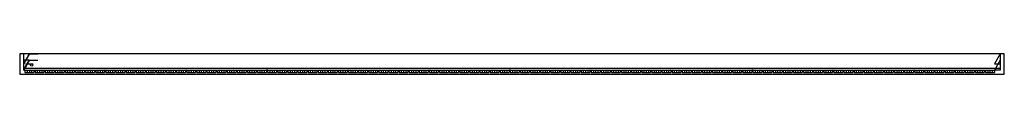
# Model space of a CAD drawing. Units: millimetres. Extents: x -2 to 485, y -2 to 8.
import ezdxf

# ---------------------------------------------------------------- set-up
doc = ezdxf.new("R2010")
doc.units = ezdxf.units.MM
doc.layers.get('0').update_dxf_attribs({"linetype": 'CONTINUOUS'})

msp = doc.modelspace()

# ---------------------------------------------------------------- linework, layer by layer
for p, q in [((0, 0), (0, 8.1)), ((2.89, 8.1), (0, 3.1)), ((2.89, 5), (0, 5)), ((2.89, 5), (0, 0)), ((0.43, 3.85), (2.74, 7.85)), ((3.18, 8.1), (7.02, 8.1)), ((3.18, 5), (7.02, 5)), ((482.89, 8.1), (480, 3.1)), ((482.89, 5), (480, 0)), ((482.89, 8.1), (482.89, 0)), ((0, 1), (482.89, 1)), ((0, 0), (480, 0)), ((0.43, 0.75), (2.74, 4.75)), ((0.87, 3.1), (4.71, 3.1)), ((0.87, 0), (4.71, 0)), ((10, 0), (15, 0)), ((35, 0), (40, 0)), ((40.15, 0), (40.3, 0.26)), ((40.3, 0.26), (40.45, 0)), ((80.15, 0), (80.3, 0.26)), ((80.3, 0.26), (80.45, 0)), ((120.15, 0), (120.3, 0.26)), ((120.3, 0.26), (120.45, 0)), ((160.15, 0), (160.3, 0.26)), ((160.3, 0.26), (160.45, 0)), ((200.15, 0), (200.3, 0.26)), ((200.3, 0.26), (200.45, 0)), ((240.15, 0), (240.3, 0.26)), ((240.3, 0.26), (240.45, 0)), ((280.15, 0), (280.3, 0.26)), ((280.3, 0.26), (280.45, 0)), ((320.15, 0), (320.3, 0.26)), ((320.3, 0.26), (320.45, 0)), ((360.15, 0), (360.3, 0.26)), ((360.3, 0.26), (360.45, 0)), ((400.15, 0), (400.3, 0.26)), ((400.3, 0.26), (400.45, 0)), ((440.15, 0), (440.3, 0.26)), ((440.3, 0.26), (440.45, 0)), ((480, 3.1), (482.89, 3.07)), ((482.89, 0), (480, 0)), ((0.6, 0), (0.6, -1.1)), ((0.6, -1.1), (5, -1.1)), ((1.7, 0), (1.7, -1.1)), ((2.8, 0), (2.8, -1.1)), ((3.9, 0), (3.9, -1.1)), ((5, 0), (5, -1.1)), ((5.6, 0), (5.6, -1.1)), ((5.6, -1.1), (10, -1.1)), ((6.7, 0), (6.7, -1.1)), ((7.8, 0), (7.8, -1.1)), ((8.9, 0), (8.9, -1.1)), ((10, 0), (10, -1.1)), ((10.6, 0), (10.6, -1.1)), ((10.6, -1.1), (15, -1.1)), ((11.7, 0), (11.7, -1.1)), ((12.8, 0), (12.8, -1.1)), ((13.9, 0), (13.9, -1.1)), ((15, 0), (15, -1.1)), ((15.6, 0), (15.6, -1.1)), ((15.6, -1.1), (20, -1.1)), ((16.7, 0), (16.7, -1.1)), ((17.8, 0), (17.8, -1.1)), ((18.9, 0), (18.9, -1.1)), ((20, 0), (20, -1.1)), ((20.6, 0), (20.6, -1.1)), ((20.6, -1.1), (25, -1.1)), ((21.7, 0), (21.7, -1.1)), ((22.8, 0), (22.8, -1.1)), ((23.9, 0), (23.9, -1.1)), ((25, 0), (25, -1.1)), ((25.6, 0), (25.6, -1.1)), ((25.6, -1.1), (30, -1.1)), ((26.7, 0), (26.7, -1.1)), ((27.8, 0), (27.8, -1.1)), ((28.9, 0), (28.9, -1.1)), ((30, 0), (30, -1.1)), ((30.6, 0), (30.6, -1.1)), ((30.6, -1.1), (35, -1.1)), ((31.7, 0), (31.7, -1.1)), ((32.8, 0), (32.8, -1.1)), ((33.9, 0), (33.9, -1.1)), ((35, 0), (35, -1.1)), ((35.15, 0), (35.45, 0)), ((35.6, 0), (35.6, -1.1)), ((35.6, -1.1), (40, -1.1)), ((36.7, 0), (36.7, -1.1)), ((37.8, 0), (37.8, -1.1)), ((38.9, 0), (38.9, -1.1)), ((40, 0), (40, -1.1)), ((40.6, 0), (40.6, -1.1)), ((40.6, -1.1), (45, -1.1)), ((41.7, 0), (41.7, -1.1)), ((42.8, 0), (42.8, -1.1)), ((43.9, 0), (43.9, -1.1)), ((45, 0), (45, -1.1)), ((45.6, 0), (45.6, -1.1)), ((45.6, -1.1), (50, -1.1)), ((46.7, 0), (46.7, -1.1)), ((47.8, 0), (47.8, -1.1)), ((48.9, 0), (48.9, -1.1)), ((50, 0), (50, -1.1)), ((50.6, 0), (50.6, -1.1)), ((50.6, -1.1), (55, -1.1)), ((51.7, 0), (51.7, -1.1)), ((52.8, 0), (52.8, -1.1)), ((53.9, 0), (53.9, -1.1)), ((55, 0), (55, -1.1)), ((55.6, 0), (55.6, -1.1)), ((55.6, -1.1), (60, -1.1)), ((56.7, 0), (56.7, -1.1)), ((57.8, 0), (57.8, -1.1)), ((58.9, 0), (58.9, -1.1)), ((60, 0), (60, -1.1)), ((60.6, 0), (60.6, -1.1)), ((60.6, -1.1), (65, -1.1)), ((61.7, 0), (61.7, -1.1)), ((62.8, 0), (62.8, -1.1)), ((63.9, 0), (63.9, -1.1)), ((65, 0), (65, -1.1)), ((65.6, 0), (65.6, -1.1)), ((65.6, -1.1), (70, -1.1)), ((66.7, 0), (66.7, -1.1)), ((67.8, 0), (67.8, -1.1)), ((68.9, 0), (68.9, -1.1)), ((70, 0), (70, -1.1)), ((70.6, 0), (70.6, -1.1)), ((70.6, -1.1), (75, -1.1)), ((71.7, 0), (71.7, -1.1)), ((72.8, 0), (72.8, -1.1)), ((73.9, 0), (73.9, -1.1)), ((75, 0), (75, -1.1)), ((75.6, 0), (75.6, -1.1)), ((75.6, -1.1), (80, -1.1)), ((76.7, 0), (76.7, -1.1)), ((77.8, 0), (77.8, -1.1)), ((78.9, 0), (78.9, -1.1)), ((80, 0), (80, -1.1)), ((80.6, 0), (80.6, -1.1)), ((80.6, -1.1), (85, -1.1)), ((81.7, 0), (81.7, -1.1)), ((82.8, 0), (82.8, -1.1)), ((83.9, 0), (83.9, -1.1)), ((85, 0), (85, -1.1)), ((85.6, 0), (85.6, -1.1)), ((85.6, -1.1), (90, -1.1)), ((86.7, 0), (86.7, -1.1)), ((87.8, 0), (87.8, -1.1)), ((88.9, 0), (88.9, -1.1)), ((90, 0), (90, -1.1)), ((90.6, 0), (90.6, -1.1)), ((90.6, -1.1), (95, -1.1)), ((91.7, 0), (91.7, -1.1)), ((92.8, 0), (92.8, -1.1)), ((93.9, 0), (93.9, -1.1)), ((95, 0), (95, -1.1)), ((95.6, 0), (95.6, -1.1)), ((95.6, -1.1), (100, -1.1)), ((96.7, 0), (96.7, -1.1)), ((97.8, 0), (97.8, -1.1)), ((98.9, 0), (98.9, -1.1)), ((100, 0), (100, -1.1)), ((100.6, 0), (100.6, -1.1)), ((100.6, -1.1), (105, -1.1)), ((101.7, 0), (101.7, -1.1)), ((102.8, 0), (102.8, -1.1)), ((103.9, 0), (103.9, -1.1)), ((105, 0), (105, -1.1)), ((105.6, 0), (105.6, -1.1)), ((105.6, -1.1), (110, -1.1)), ((106.7, 0), (106.7, -1.1)), ((107.8, 0), (107.8, -1.1)), ((108.9, 0), (108.9, -1.1)), ((110, 0), (110, -1.1)), ((110.6, 0), (110.6, -1.1)), ((110.6, -1.1), (115, -1.1)), ((111.7, 0), (111.7, -1.1)), ((112.8, 0), (112.8, -1.1)), ((113.9, 0), (113.9, -1.1)), ((115, 0), (115, -1.1)), ((115.6, 0), (115.6, -1.1)), ((115.6, -1.1), (120, -1.1)), ((116.7, 0), (116.7, -1.1)), ((117.8, 0), (117.8, -1.1)), ((118.9, 0), (118.9, -1.1)), ((120, 0), (120, -1.1)), ((120.6, 0), (120.6, -1.1)), ((120.6, -1.1), (125, -1.1)), ((121.7, 0), (121.7, -1.1)), ((122.8, 0), (122.8, -1.1)), ((123.9, 0), (123.9, -1.1)), ((125, 0), (125, -1.1)), ((125.6, 0), (125.6, -1.1)), ((125.6, -1.1), (130, -1.1)), ((126.7, 0), (126.7, -1.1)), ((127.8, 0), (127.8, -1.1)), ((128.9, 0), (128.9, -1.1)), ((130, 0), (130, -1.1)), ((130.6, 0), (130.6, -1.1)), ((130.6, -1.1), (135, -1.1)), ((131.7, 0), (131.7, -1.1)), ((132.8, 0), (132.8, -1.1)), ((133.9, 0), (133.9, -1.1)), ((135, 0), (135, -1.1)), ((135.6, 0), (135.6, -1.1)), ((135.6, -1.1), (140, -1.1)), ((136.7, 0), (136.7, -1.1)), ((137.8, 0), (137.8, -1.1)), ((138.9, 0), (138.9, -1.1)), ((140, 0), (140, -1.1)), ((140.6, 0), (140.6, -1.1)), ((140.6, -1.1), (145, -1.1)), ((141.7, 0), (141.7, -1.1)), ((142.8, 0), (142.8, -1.1)), ((143.9, 0), (143.9, -1.1)), ((145, 0), (145, -1.1)), ((145.6, 0), (145.6, -1.1)), ((145.6, -1.1), (150, -1.1)), ((146.7, 0), (146.7, -1.1)), ((147.8, 0), (147.8, -1.1)), ((148.9, 0), (148.9, -1.1)), ((150, 0), (150, -1.1)), ((150.6, 0), (150.6, -1.1)), ((150.6, -1.1), (155, -1.1)), ((151.7, 0), (151.7, -1.1)), ((152.8, 0), (152.8, -1.1)), ((153.9, 0), (153.9, -1.1)), ((155, 0), (155, -1.1)), ((155.6, 0), (155.6, -1.1)), ((155.6, -1.1), (160, -1.1)), ((156.7, 0), (156.7, -1.1)), ((157.8, 0), (157.8, -1.1)), ((158.9, 0), (158.9, -1.1)), ((160, 0), (160, -1.1)), ((160.6, 0), (160.6, -1.1)), ((160.6, -1.1), (165, -1.1)), ((161.7, 0), (161.7, -1.1)), ((162.8, 0), (162.8, -1.1)), ((163.9, 0), (163.9, -1.1)), ((165, 0), (165, -1.1)), ((165.6, 0), (165.6, -1.1)), ((165.6, -1.1), (170, -1.1)), ((166.7, 0), (166.7, -1.1)), ((167.8, 0), (167.8, -1.1)), ((168.9, 0), (168.9, -1.1)), ((170, 0), (170, -1.1)), ((170.6, 0), (170.6, -1.1)), ((170.6, -1.1), (175, -1.1)), ((171.7, 0), (171.7, -1.1)), ((172.8, 0), (172.8, -1.1)), ((173.9, 0), (173.9, -1.1)), ((175, 0), (175, -1.1)), ((175.6, 0), (175.6, -1.1)), ((175.6, -1.1), (180, -1.1)), ((176.7, 0), (176.7, -1.1)), ((177.8, 0), (177.8, -1.1)), ((178.9, 0), (178.9, -1.1)), ((180, 0), (180, -1.1)), ((180.6, 0), (180.6, -1.1)), ((180.6, -1.1), (185, -1.1)), ((181.7, 0), (181.7, -1.1)), ((182.8, 0), (182.8, -1.1)), ((183.9, 0), (183.9, -1.1)), ((185, 0), (185, -1.1)), ((185.6, 0), (185.6, -1.1)), ((185.6, -1.1), (190, -1.1)), ((186.7, 0), (186.7, -1.1)), ((187.8, 0), (187.8, -1.1)), ((188.9, 0), (188.9, -1.1)), ((190, 0), (190, -1.1)), ((190.6, 0), (190.6, -1.1)), ((190.6, -1.1), (195, -1.1)), ((191.7, 0), (191.7, -1.1)), ((192.8, 0), (192.8, -1.1)), ((193.9, 0), (193.9, -1.1)), ((195, 0), (195, -1.1)), ((195.6, 0), (195.6, -1.1)), ((195.6, -1.1), (200, -1.1)), ((196.7, 0), (196.7, -1.1)), ((197.8, 0), (197.8, -1.1)), ((198.9, 0), (198.9, -1.1)), ((200, 0), (200, -1.1)), ((200.6, 0), (200.6, -1.1)), ((200.6, -1.1), (205, -1.1)), ((201.7, 0), (201.7, -1.1)), ((202.8, 0), (202.8, -1.1)), ((203.9, 0), (203.9, -1.1)), ((205, 0), (205, -1.1)), ((205.6, 0), (205.6, -1.1)), ((205.6, -1.1), (210, -1.1)), ((206.7, 0), (206.7, -1.1)), ((207.8, 0), (207.8, -1.1)), ((208.9, 0), (208.9, -1.1)), ((210, 0), (210, -1.1)), ((210.6, 0), (210.6, -1.1)), ((210.6, -1.1), (215, -1.1)), ((211.7, 0), (211.7, -1.1)), ((212.8, 0), (212.8, -1.1)), ((213.9, 0), (213.9, -1.1)), ((215, 0), (215, -1.1)), ((215.6, 0), (215.6, -1.1)), ((215.6, -1.1), (220, -1.1)), ((216.7, 0), (216.7, -1.1)), ((217.8, 0), (217.8, -1.1)), ((218.9, 0), (218.9, -1.1)), ((220, 0), (220, -1.1)), ((220.6, 0), (220.6, -1.1)), ((220.6, -1.1), (225, -1.1)), ((221.7, 0), (221.7, -1.1)), ((222.8, 0), (222.8, -1.1)), ((223.9, 0), (223.9, -1.1)), ((225, 0), (225, -1.1)), ((225.6, 0), (225.6, -1.1)), ((225.6, -1.1), (230, -1.1)), ((226.7, 0), (226.7, -1.1)), ((227.8, 0), (227.8, -1.1)), ((228.9, 0), (228.9, -1.1)), ((230, 0), (230, -1.1)), ((230.6, 0), (230.6, -1.1)), ((230.6, -1.1), (235, -1.1)), ((231.7, 0), (231.7, -1.1)), ((232.8, 0), (232.8, -1.1)), ((233.9, 0), (233.9, -1.1)), ((235, 0), (235, -1.1)), ((235.6, 0), (235.6, -1.1)), ((235.6, -1.1), (240, -1.1)), ((236.7, 0), (236.7, -1.1)), ((237.8, 0), (237.8, -1.1)), ((238.9, 0), (238.9, -1.1)), ((240, 0), (240, -1.1)), ((240.6, 0), (240.6, -1.1)), ((240.6, -1.1), (245, -1.1)), ((241.7, 0), (241.7, -1.1)), ((242.8, 0), (242.8, -1.1)), ((243.9, 0), (243.9, -1.1)), ((245, 0), (245, -1.1)), ((245.6, 0), (245.6, -1.1)), ((245.6, -1.1), (250, -1.1)), ((246.7, 0), (246.7, -1.1)), ((247.8, 0), (247.8, -1.1)), ((248.9, 0), (248.9, -1.1)), ((250, 0), (250, -1.1)), ((250.6, 0), (250.6, -1.1)), ((250.6, -1.1), (255, -1.1)), ((251.7, 0), (251.7, -1.1)), ((252.8, 0), (252.8, -1.1)), ((253.9, 0), (253.9, -1.1)), ((255, 0), (255, -1.1)), ((255.6, 0), (255.6, -1.1)), ((255.6, -1.1), (260, -1.1)), ((256.7, 0), (256.7, -1.1)), ((257.8, 0), (257.8, -1.1)), ((258.9, 0), (258.9, -1.1)), ((260, 0), (260, -1.1)), ((260.6, 0), (260.6, -1.1)), ((260.6, -1.1), (265, -1.1)), ((261.7, 0), (261.7, -1.1)), ((262.8, 0), (262.8, -1.1)), ((263.9, 0), (263.9, -1.1)), ((265, 0), (265, -1.1)), ((265.6, 0), (265.6, -1.1)), ((265.6, -1.1), (270, -1.1)), ((266.7, 0), (266.7, -1.1)), ((267.8, 0), (267.8, -1.1)), ((268.9, 0), (268.9, -1.1)), ((270, 0), (270, -1.1)), ((270.6, 0), (270.6, -1.1)), ((270.6, -1.1), (275, -1.1)), ((271.7, 0), (271.7, -1.1)), ((272.8, 0), (272.8, -1.1)), ((273.9, 0), (273.9, -1.1)), ((275, 0), (275, -1.1)), ((275.6, 0), (275.6, -1.1)), ((275.6, -1.1), (280, -1.1)), ((276.7, 0), (276.7, -1.1)), ((277.8, 0), (277.8, -1.1)), ((278.9, 0), (278.9, -1.1)), ((280, 0), (280, -1.1)), ((280.6, 0), (280.6, -1.1)), ((280.6, -1.1), (285, -1.1)), ((281.7, 0), (281.7, -1.1)), ((282.8, 0), (282.8, -1.1)), ((283.9, 0), (283.9, -1.1)), ((285, 0), (285, -1.1)), ((285.6, 0), (285.6, -1.1)), ((285.6, -1.1), (290, -1.1)), ((286.7, 0), (286.7, -1.1)), ((287.8, 0), (287.8, -1.1)), ((288.9, 0), (288.9, -1.1)), ((290, 0), (290, -1.1)), ((290.6, 0), (290.6, -1.1)), ((290.6, -1.1), (295, -1.1)), ((291.7, 0), (291.7, -1.1)), ((292.8, 0), (292.8, -1.1)), ((293.9, 0), (293.9, -1.1)), ((295, 0), (295, -1.1)), ((295.6, 0), (295.6, -1.1)), ((295.6, -1.1), (300, -1.1)), ((296.7, 0), (296.7, -1.1)), ((297.8, 0), (297.8, -1.1)), ((298.9, 0), (298.9, -1.1)), ((300, 0), (300, -1.1)), ((300.6, 0), (300.6, -1.1)), ((300.6, -1.1), (305, -1.1)), ((301.7, 0), (301.7, -1.1)), ((302.8, 0), (302.8, -1.1)), ((303.9, 0), (303.9, -1.1)), ((305, 0), (305, -1.1)), ((305.6, 0), (305.6, -1.1)), ((305.6, -1.1), (310, -1.1)), ((306.7, 0), (306.7, -1.1)), ((307.8, 0), (307.8, -1.1)), ((308.9, 0), (308.9, -1.1)), ((310, 0), (310, -1.1)), ((310.6, 0), (310.6, -1.1)), ((310.6, -1.1), (315, -1.1)), ((311.7, 0), (311.7, -1.1)), ((312.8, 0), (312.8, -1.1)), ((313.9, 0), (313.9, -1.1)), ((315, 0), (315, -1.1)), ((315.6, 0), (315.6, -1.1)), ((315.6, -1.1), (320, -1.1)), ((316.7, 0), (316.7, -1.1)), ((317.8, 0), (317.8, -1.1)), ((318.9, 0), (318.9, -1.1)), ((320, 0), (320, -1.1)), ((320.6, 0), (320.6, -1.1)), ((320.6, -1.1), (325, -1.1)), ((321.7, 0), (321.7, -1.1)), ((322.8, 0), (322.8, -1.1)), ((323.9, 0), (323.9, -1.1)), ((325, 0), (325, -1.1)), ((325.6, 0), (325.6, -1.1)), ((325.6, -1.1), (330, -1.1)), ((326.7, 0), (326.7, -1.1)), ((327.8, 0), (327.8, -1.1)), ((328.9, 0), (328.9, -1.1)), ((330, 0), (330, -1.1)), ((330.6, 0), (330.6, -1.1)), ((330.6, -1.1), (335, -1.1)), ((331.7, 0), (331.7, -1.1)), ((332.8, 0), (332.8, -1.1)), ((333.9, 0), (333.9, -1.1)), ((335, 0), (335, -1.1)), ((335.6, 0), (335.6, -1.1)), ((335.6, -1.1), (340, -1.1)), ((336.7, 0), (336.7, -1.1)), ((337.8, 0), (337.8, -1.1)), ((338.9, 0), (338.9, -1.1)), ((340, 0), (340, -1.1)), ((340.6, 0), (340.6, -1.1)), ((340.6, -1.1), (345, -1.1)), ((341.7, 0), (341.7, -1.1)), ((342.8, 0), (342.8, -1.1)), ((343.9, 0), (343.9, -1.1)), ((345, 0), (345, -1.1)), ((345.6, 0), (345.6, -1.1)), ((345.6, -1.1), (350, -1.1)), ((346.7, 0), (346.7, -1.1)), ((347.8, 0), (347.8, -1.1)), ((348.9, 0), (348.9, -1.1)), ((350, 0), (350, -1.1)), ((350.6, 0), (350.6, -1.1)), ((350.6, -1.1), (355, -1.1)), ((351.7, 0), (351.7, -1.1)), ((352.8, 0), (352.8, -1.1)), ((353.9, 0), (353.9, -1.1)), ((355, 0), (355, -1.1)), ((355.6, 0), (355.6, -1.1)), ((355.6, -1.1), (360, -1.1)), ((356.7, 0), (356.7, -1.1)), ((357.8, 0), (357.8, -1.1)), ((358.9, 0), (358.9, -1.1)), ((360, 0), (360, -1.1)), ((360.6, 0), (360.6, -1.1)), ((360.6, -1.1), (365, -1.1)), ((361.7, 0), (361.7, -1.1)), ((362.8, 0), (362.8, -1.1)), ((363.9, 0), (363.9, -1.1)), ((365, 0), (365, -1.1)), ((365.6, 0), (365.6, -1.1)), ((365.6, -1.1), (370, -1.1)), ((366.7, 0), (366.7, -1.1)), ((367.8, 0), (367.8, -1.1)), ((368.9, 0), (368.9, -1.1)), ((370, 0), (370, -1.1)), ((370.6, 0), (370.6, -1.1)), ((370.6, -1.1), (375, -1.1)), ((371.7, 0), (371.7, -1.1)), ((372.8, 0), (372.8, -1.1)), ((373.9, 0), (373.9, -1.1)), ((375, 0), (375, -1.1)), ((375.6, 0), (375.6, -1.1)), ((375.6, -1.1), (380, -1.1)), ((376.7, 0), (376.7, -1.1)), ((377.8, 0), (377.8, -1.1)), ((378.9, 0), (378.9, -1.1)), ((380, 0), (380, -1.1)), ((380.6, 0), (380.6, -1.1)), ((380.6, -1.1), (385, -1.1)), ((381.7, 0), (381.7, -1.1)), ((382.8, 0), (382.8, -1.1)), ((383.9, 0), (383.9, -1.1)), ((385, 0), (385, -1.1)), ((385.6, 0), (385.6, -1.1)), ((385.6, -1.1), (390, -1.1)), ((386.7, 0), (386.7, -1.1)), ((387.8, 0), (387.8, -1.1)), ((388.9, 0), (388.9, -1.1)), ((390, 0), (390, -1.1)), ((390.6, 0), (390.6, -1.1)), ((390.6, -1.1), (395, -1.1)), ((391.7, 0), (391.7, -1.1)), ((392.8, 0), (392.8, -1.1)), ((393.9, 0), (393.9, -1.1)), ((395, 0), (395, -1.1)), ((395.6, 0), (395.6, -1.1)), ((395.6, -1.1), (400, -1.1)), ((396.7, 0), (396.7, -1.1)), ((397.8, 0), (397.8, -1.1)), ((398.9, 0), (398.9, -1.1)), ((400, 0), (400, -1.1)), ((400.6, 0), (400.6, -1.1)), ((400.6, -1.1), (405, -1.1)), ((401.7, 0), (401.7, -1.1)), ((402.8, 0), (402.8, -1.1)), ((403.9, 0), (403.9, -1.1)), ((405, 0), (405, -1.1)), ((405.6, 0), (405.6, -1.1)), ((405.6, -1.1), (410, -1.1)), ((406.7, 0), (406.7, -1.1)), ((407.8, 0), (407.8, -1.1)), ((408.9, 0), (408.9, -1.1)), ((410, 0), (410, -1.1)), ((410.6, 0), (410.6, -1.1)), ((410.6, -1.1), (415, -1.1)), ((411.7, 0), (411.7, -1.1)), ((412.8, 0), (412.8, -1.1)), ((413.9, 0), (413.9, -1.1)), ((415, 0), (415, -1.1)), ((415.6, 0), (415.6, -1.1)), ((415.6, -1.1), (420, -1.1)), ((416.7, 0), (416.7, -1.1)), ((417.8, 0), (417.8, -1.1)), ((418.9, 0), (418.9, -1.1)), ((420, 0), (420, -1.1)), ((420.6, 0), (420.6, -1.1)), ((420.6, -1.1), (425, -1.1)), ((421.7, 0), (421.7, -1.1)), ((422.8, 0), (422.8, -1.1)), ((423.9, 0), (423.9, -1.1)), ((425, 0), (425, -1.1)), ((425.6, 0), (425.6, -1.1)), ((425.6, -1.1), (430, -1.1)), ((426.7, 0), (426.7, -1.1)), ((427.8, 0), (427.8, -1.1)), ((428.9, 0), (428.9, -1.1)), ((430, 0), (430, -1.1)), ((430.6, 0), (430.6, -1.1)), ((430.6, -1.1), (435, -1.1)), ((431.7, 0), (431.7, -1.1)), ((432.8, 0), (432.8, -1.1)), ((433.9, 0), (433.9, -1.1)), ((435, 0), (435, -1.1)), ((435.6, 0), (435.6, -1.1)), ((435.6, -1.1), (440, -1.1)), ((436.7, 0), (436.7, -1.1)), ((437.8, 0), (437.8, -1.1)), ((438.9, 0), (438.9, -1.1)), ((440, 0), (440, -1.1)), ((440.6, 0), (440.6, -1.1)), ((440.6, -1.1), (445, -1.1)), ((441.7, 0), (441.7, -1.1)), ((442.8, 0), (442.8, -1.1)), ((443.9, 0), (443.9, -1.1)), ((445, 0), (445, -1.1)), ((445.6, 0), (445.6, -1.1)), ((445.6, -1.1), (450, -1.1)), ((446.7, 0), (446.7, -1.1)), ((447.8, 0), (447.8, -1.1)), ((448.9, 0), (448.9, -1.1)), ((450, 0), (450, -1.1)), ((450.6, 0), (450.6, -1.1)), ((450.6, -1.1), (455, -1.1)), ((451.7, 0), (451.7, -1.1)), ((452.8, 0), (452.8, -1.1)), ((453.9, 0), (453.9, -1.1)), ((455, 0), (455, -1.1)), ((455.6, 0), (455.6, -1.1)), ((455.6, -1.1), (460, -1.1)), ((456.7, 0), (456.7, -1.1)), ((457.8, 0), (457.8, -1.1)), ((458.9, 0), (458.9, -1.1)), ((460, 0), (460, -1.1)), ((460.6, 0), (460.6, -1.1)), ((460.6, -1.1), (465, -1.1)), ((461.7, 0), (461.7, -1.1)), ((462.8, 0), (462.8, -1.1)), ((463.9, 0), (463.9, -1.1)), ((465, 0), (465, -1.1)), ((465.6, 0), (465.6, -1.1)), ((465.6, -1.1), (470, -1.1)), ((466.7, 0), (466.7, -1.1)), ((467.8, 0), (467.8, -1.1)), ((468.9, 0), (468.9, -1.1)), ((470, 0), (470, -1.1)), ((470.6, 0), (470.6, -1.1)), ((470.6, -1.1), (475, -1.1)), ((471.7, 0), (471.7, -1.1)), ((472.8, 0), (472.8, -1.1)), ((473.9, 0), (473.9, -1.1)), ((475, 0), (475, -1.1)), ((475.6, 0), (475.6, -1.1)), ((475.6, -1.1), (480, -1.1)), ((476.7, 0), (476.7, -1.1)), ((477.8, 0), (477.8, -1.1)), ((478.9, 0), (478.9, -1.1)), ((480, 0), (480, -1.1))]:
    msp.add_line(p, q)
msp.add_lwpolyline([(0, 8.1), (-2, 8.1), (-2, 0), (-2, -2), (50.89, -2), (484.89, -2), (484.89, 8.1), (482.89, 8.1), (3.18, 8.1), (2.89, 8.1)], close=True)
msp.add_circle((3.94, 2.5), 0.6)

doc.saveas('drawing.dxf')
